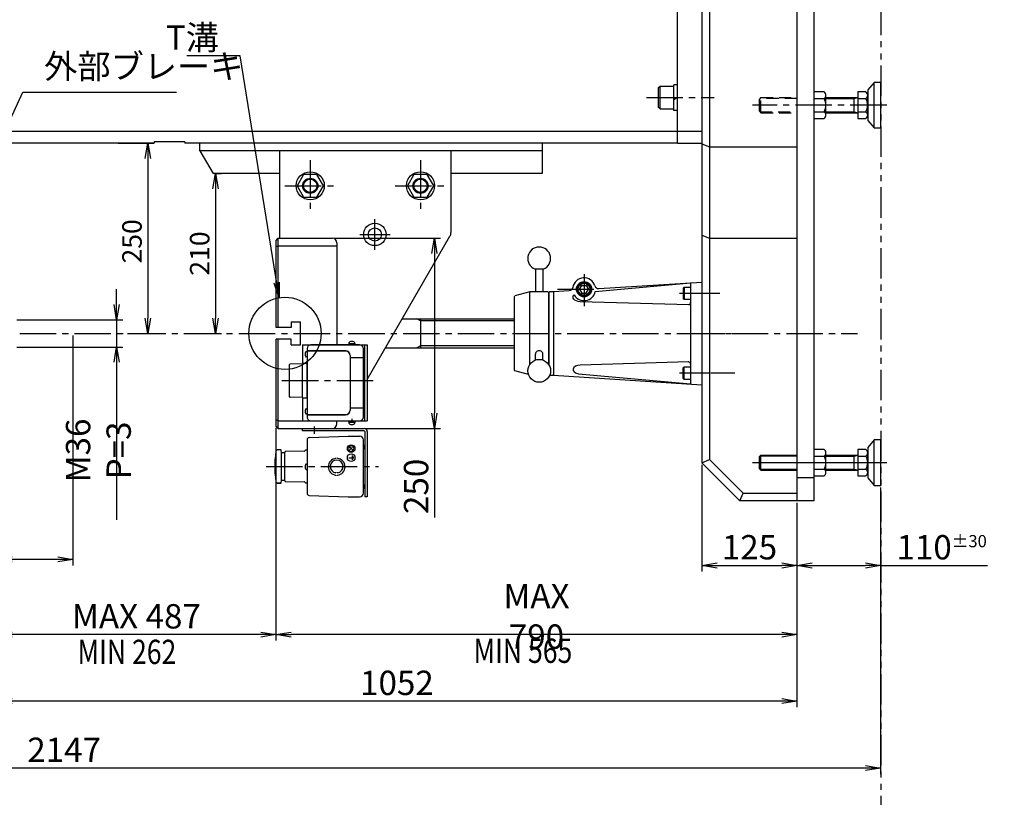
# Model space of a CAD drawing. Extents: x 388 to 4383, y 122 to 3195.
# Drawn here: x 3088 to 4383, y 1281 to 2303 of the extents above; entities that cross this region are included whole.
import ezdxf

# ---------------------------------------------------------------- set-up
doc = ezdxf.new("R2010")
doc.units = 0
doc.header["$LTSCALE"] = 64
doc.header["$PDSIZE"] = 16
for name, pattern in [('CENTER2', [1.125, 0.75, -0.125, 0.125, -0.125]), ('DASHED2', [0.375, 0.25, -0.125]), ('PHANTOM2', [1.25, 0.625, -0.125, 0.125, -0.125, 0.125, -0.125])]:
    doc.linetypes.add(name, pattern=pattern)
doc.layers.get('0').update_dxf_attribs({"linetype": 'CONTINUOUS'})
doc.layers.get('DEFPOINTS').update_dxf_attribs({"linetype": 'CONTINUOUS'})
for name, color, linetype in [('1', 4, 'CONTINUOUS'), ('CENTER', 1, 'CENTER2'), ('HASEN', 3, 'DASHED2'), ('SASEN2', 3, 'PHANTOM2'), ('SCALE', 60, 'CONTINUOUS'), ('Shihan0.2', 112, 'CONTINUOUS'), ('Shihan0.3', 113, 'CONTINUOUS'), ('U151', 151, 'CONTINUOUS'), ('U191', 191, 'CONTINUOUS')]:
    doc.layers.add(name, color=color, linetype=linetype)
doc.layers.add('Z_NOP', color=201, linetype='CONTINUOUS', plot=False)
doc.styles.add('DIMENSION', font='romans.shx', dxfattribs={"width": 0.8, "bigfont": 'extfont.shx'})
doc.styles.add('SCALE', font='romans.shx', dxfattribs={"width": 0.8, "bigfont": 'extfont.shx'})
doc.styles.get("Standard").update_dxf_attribs({"font": 'romans.shx', "bigfont": 'extfont.shx'})
doc.dimstyles.new('SCALE', dxfattribs={"dimscale": 8, "dimtxt": 3.2, "dimasz": 2.5, "dimexe": 1, "dimexo": 0.33, "dimgap": 1, "dimtad": 1, "dimdsep": 46, "dimtxsty": 'SCALE', "dimblk1": 'OPEN', "dimblk2": 'OPEN', "dimsah": 1, "dimcen": 0.1, "dimclrd": 256, "dimclre": 256, "dimclrt": 256, "dimazin": 2, "dimtfac": 0.4, "dimtmove": 0, "dimatfit": 3, "dimldrblk": 'OPEN', "dimfxl": 1, "dimtvp": 1, "dimtolj": 2, "dimarcsym": 0})
doc.dimstyles.new('SCALE-4', dxfattribs={"dimscale": 8, "dimtxt": 4, "dimasz": 2.5, "dimexe": 1, "dimexo": 0.33, "dimgap": 1, "dimtad": 1, "dimdec": 3, "dimdsep": 46, "dimtxsty": 'SCALE', "dimblk1": 'OPEN', "dimblk2": 'OPEN', "dimsah": 1, "dimcen": 0.1, "dimclrd": 256, "dimclre": 256, "dimclrt": 256, "dimazin": 2, "dimtfac": 0.4, "dimtdec": 3, "dimtmove": 0, "dimatfit": 3, "dimldrblk": 'OPEN', "dimfxl": 1, "dimtvp": 1, "dimtolj": 2, "dimarcsym": 0})

# ---------------------------------------------------------------- blocks, each defined once
blk = doc.blocks.new('CB12')
blk.add_point((0, 0))
at = {"layer": '1'}
for p, q in [((0, 5.8), (-5, 2.9)), ((-5, 2.9), (-5, -2.9)), ((0, 5.8), (5, 2.9)), ((5, 2.9), (5, -2.9)), ((-5, -2.9), (0, -5.8)), ((5, -2.9), (0, -5.8))]:
    blk.add_line(p, q, dxfattribs=at)
for radius in [9, 7.8]:
    blk.add_circle((0, 0), radius, dxfattribs=at)
blk = doc.blocks.new('_OPEN')
at = {"color": 0, "linetype": 'ByBlock'}
for p, q in [((-1, 0.167), (0, 0)), ((0, 0), (-1, -0.167)), ((0, 0), (-1, 0))]:
    blk.add_line(p, q, dxfattribs=at)
blk = doc.blocks.new('*D22')
at = {"layer": 'DEFPOINTS', "color": 0, "transparency": 16777216}
for p in [(3342.8, 2100.6), (3327.4, 1890.6), (3345.9, 1890.6)]:
    blk.add_point(p, dxfattribs=at)
at = {"layer": 'SCALE', "lineweight": -2, "transparency": 16777216}
for p, q in [((3345.4, 2100.6), (3353.9, 2100.6)), ((3345.9, 2080.6), (3345.9, 1910.6)), ((3330.1, 1890.6), (3353.9, 1890.6))]:
    blk.add_line(p, q, dxfattribs=at)
at = {"layer": 'SCALE', "lineweight": -2, "transparency": 16777216, "xscale": 20, "yscale": 20, "zscale": 20}
for p, rotation in [((3345.9, 2100.6), 90), ((3345.9, 1890.6), 270)]:
    blk.add_blockref('_OPEN', p, dxfattribs=dict(at, rotation=rotation))
at = {"layer": 'SCALE', "transparency": 16777216, "insert": (3325.1, 1995.6), "char_height": 25.6, "attachment_point": 5, "rotation": 90, "style": 'SCALE'}
blk.add_mtext('\\A2;210', dxfattribs=at)
blk = doc.blocks.new('*D23')
at = {"layer": 'DEFPOINTS', "color": 0, "transparency": 16777216}
for p in [(3215.4, 2140.6), (3227.4, 1890.6), (3256.9, 1890.6)]:
    blk.add_point(p, dxfattribs=at)
at = {"layer": 'SCALE', "lineweight": -2, "transparency": 16777216}
for p, q in [((3218.1, 2140.6), (3264.9, 2140.6)), ((3256.9, 2120.6), (3256.9, 1910.6)), ((3230.1, 1890.6), (3264.9, 1890.6))]:
    blk.add_line(p, q, dxfattribs=at)
at = {"layer": 'SCALE', "lineweight": -2, "transparency": 16777216, "xscale": 20, "yscale": 20, "zscale": 20}
for p, rotation in [((3256.9, 2140.6), 90), ((3256.9, 1890.6), 270)]:
    blk.add_blockref('_OPEN', p, dxfattribs=dict(at, rotation=rotation))
at = {"layer": 'SCALE', "transparency": 16777216, "insert": (3236.1, 2011.6), "char_height": 25.6, "attachment_point": 5, "rotation": 90, "style": 'SCALE'}
blk.add_mtext('\\A2;250', dxfattribs=at)
blk = doc.blocks.new('*D24')
at = {"layer": 'DEFPOINTS', "color": 0, "transparency": 16777216}
for p in [(2073.4, 1994.5), (4220.4, 1690.6), (2073.4, 1319.2)]:
    blk.add_point(p, dxfattribs=at)
at = {"layer": 'SCALE', "lineweight": -2, "transparency": 16777216}
for p, q in [((2073.4, 1991.9), (2073.4, 1311.2)), ((4220.4, 1688), (4220.4, 1311.2)), ((4200.4, 1319.2), (2093.4, 1319.2))]:
    blk.add_line(p, q, dxfattribs=at)
at = {"layer": 'SCALE', "lineweight": -2, "transparency": 16777216, "xscale": 20, "yscale": 20, "zscale": 20, "rotation": 180}
blk.add_blockref('_OPEN', (2073.4, 1319.2), dxfattribs=at)
at = {"layer": 'SCALE', "lineweight": -2, "transparency": 16777216, "xscale": 20, "yscale": 20, "zscale": 20}
blk.add_blockref('_OPEN', (4220.4, 1319.2), dxfattribs=at)
at = {"layer": 'SCALE', "transparency": 16777216, "insert": (3146.9, 1343.2), "char_height": 32, "attachment_point": 5, "style": 'SCALE'}
blk.add_mtext('\\A2;2147', dxfattribs=at)
blk = doc.blocks.new('*D25')
at = {"layer": 'DEFPOINTS', "color": 0, "transparency": 16777216}
for p in [(3985.4, 1720.6), (4110.4, 1670.6), (4110.4, 1585.5)]:
    blk.add_point(p, dxfattribs=at)
at = {"layer": 'SCALE', "lineweight": -2, "transparency": 16777216}
for p, q in [((3985.4, 1718), (3985.4, 1577.5)), ((4110.4, 1668), (4110.4, 1577.5)), ((4005.4, 1585.5), (4090.4, 1585.5))]:
    blk.add_line(p, q, dxfattribs=at)
at = {"layer": 'SCALE', "lineweight": -2, "transparency": 16777216, "xscale": 20, "yscale": 20, "zscale": 20, "rotation": 180}
blk.add_blockref('_OPEN', (3985.4, 1585.5), dxfattribs=at)
at = {"layer": 'SCALE', "lineweight": -2, "transparency": 16777216, "xscale": 20, "yscale": 20, "zscale": 20}
blk.add_blockref('_OPEN', (4110.4, 1585.5), dxfattribs=at)
at = {"layer": 'SCALE', "transparency": 16777216, "insert": (4047.9, 1609.5), "char_height": 32, "attachment_point": 5, "style": 'SCALE'}
blk.add_mtext('\\A2;125', dxfattribs=at)
blk = doc.blocks.new('*D27')
at = {"layer": 'DEFPOINTS', "color": 0, "transparency": 16777216}
for p in [(3499.4, 2015.6), (3541.2, 1765.6), (3633.6, 1765.6)]:
    blk.add_point(p, dxfattribs=at)
at = {"layer": 'SCALE', "lineweight": -2, "transparency": 16777216}
for p, q in [((3502.1, 2015.6), (3641.6, 2015.6)), ((3633.6, 1995.6), (3633.6, 1785.6)), ((3543.9, 1765.6), (3641.6, 1765.6)), ((3633.6, 1765.6), (3633.6, 1648.6))]:
    blk.add_line(p, q, dxfattribs=at)
at = {"layer": 'SCALE', "lineweight": -2, "transparency": 16777216, "xscale": 20, "yscale": 20, "zscale": 20}
for p, rotation in [((3633.6, 2015.6), 90), ((3633.6, 1765.6), 270)]:
    blk.add_blockref('_OPEN', p, dxfattribs=dict(at, rotation=rotation))
at = {"layer": 'SCALE', "transparency": 16777216, "insert": (3609.6, 1689.5), "char_height": 32, "attachment_point": 5, "rotation": 90, "style": 'SCALE'}
blk.add_mtext('\\A2;250', dxfattribs=at)
blk = doc.blocks.new('*D28')
at = {"layer": 'DEFPOINTS', "color": 0, "transparency": 16777216}
for p in [(3158.4, 1890.6), (3058.4, 1851.6), (3058.4, 1593.5)]:
    blk.add_point(p, dxfattribs=at)
at = {"layer": 'SCALE', "lineweight": -2, "transparency": 16777216}
for p, q in [((3158.4, 1888), (3158.4, 1585.5)), ((3058.4, 1849), (3058.4, 1585.5)), ((3058.4, 1593.5), (2708.9, 1593.5)), ((3138.4, 1593.5), (3078.4, 1593.5))]:
    blk.add_line(p, q, dxfattribs=at)
at = {"layer": 'SCALE', "lineweight": -2, "transparency": 16777216, "xscale": 20, "yscale": 20, "zscale": 20, "rotation": 180}
blk.add_blockref('_OPEN', (3058.4, 1593.5), dxfattribs=at)
at = {"layer": 'SCALE', "lineweight": -2, "transparency": 16777216, "xscale": 20, "yscale": 20, "zscale": 20}
blk.add_blockref('_OPEN', (3158.4, 1593.5), dxfattribs=at)
at = {"layer": 'SCALE', "transparency": 16777216, "insert": (2864.5, 1617.5), "char_height": 32, "attachment_point": 5, "style": 'SCALE'}
blk.add_mtext('\\A2;ストロークMAX100', dxfattribs=at)
blk = doc.blocks.new('*D29')
at = {"layer": 'DEFPOINTS', "color": 0, "transparency": 16777216}
for p in [(4220.4, 1690.6), (4110.4, 1670.6), (4220.4, 1585.5)]:
    blk.add_point(p, dxfattribs=at)
at = {"layer": 'SCALE', "lineweight": -2, "transparency": 16777216}
for p, q in [((4220.4, 1688), (4220.4, 1577.5)), ((4110.4, 1668), (4110.4, 1577.5)), ((4130.4, 1585.5), (4200.4, 1585.5)), ((4220.4, 1585.5), (4360.7, 1585.5))]:
    blk.add_line(p, q, dxfattribs=at)
at = {"layer": 'SCALE', "lineweight": -2, "transparency": 16777216, "xscale": 20, "yscale": 20, "zscale": 20, "rotation": 180}
blk.add_blockref('_OPEN', (4110.4, 1585.5), dxfattribs=at)
at = {"layer": 'SCALE', "lineweight": -2, "transparency": 16777216, "xscale": 20, "yscale": 20, "zscale": 20}
blk.add_blockref('_OPEN', (4220.4, 1585.5), dxfattribs=at)
at = {"layer": 'SCALE', "transparency": 16777216, "insert": (4300.6, 1609.5), "char_height": 32, "attachment_point": 5, "style": 'DIMENSION'}
blk.add_mtext('\\A2;110{\\H16.000000;±30}', dxfattribs=at)
blk = doc.blocks.new('*D30')
at = {"layer": 'DEFPOINTS', "color": 0, "transparency": 16777216}
for p in [(3425.4, 1769), (4110.4, 1670.6), (3425.4, 1494.7)]:
    blk.add_point(p, dxfattribs=at)
at = {"layer": 'SCALE', "lineweight": -2, "transparency": 16777216}
for p, q in [((3425.4, 1766.4), (3425.4, 1486.7)), ((4110.4, 1668), (4110.4, 1486.7)), ((4090.4, 1494.7), (3445.4, 1494.7))]:
    blk.add_line(p, q, dxfattribs=at)
at = {"layer": 'SCALE', "lineweight": -2, "transparency": 16777216, "xscale": 20, "yscale": 20, "zscale": 20, "rotation": 180}
blk.add_blockref('_OPEN', (3425.4, 1494.7), dxfattribs=at)
at = {"layer": 'SCALE', "lineweight": -2, "transparency": 16777216, "xscale": 20, "yscale": 20, "zscale": 20}
blk.add_blockref('_OPEN', (4110.4, 1494.7), dxfattribs=at)
at = {"layer": 'SCALE', "transparency": 16777216, "insert": (3767.9, 1518.7), "char_height": 32, "attachment_point": 5, "style": 'SCALE'}
blk.add_mtext('\\A2;MAX 790', dxfattribs=at)
blk = doc.blocks.new('*D31')
at = {"layer": 'DEFPOINTS', "color": 0, "transparency": 16777216}
for p in [(3058.4, 1851.6), (3425.4, 1768.6), (3058.4, 1494.7)]:
    blk.add_point(p, dxfattribs=at)
at = {"layer": 'SCALE', "lineweight": -2, "transparency": 16777216}
for p, q in [((3058.4, 1849), (3058.4, 1486.7)), ((3425.4, 1766), (3425.4, 1486.7)), ((3405.4, 1494.7), (3078.4, 1494.7))]:
    blk.add_line(p, q, dxfattribs=at)
at = {"layer": 'SCALE', "lineweight": -2, "transparency": 16777216, "xscale": 20, "yscale": 20, "zscale": 20, "rotation": 180}
blk.add_blockref('_OPEN', (3058.4, 1494.7), dxfattribs=at)
at = {"layer": 'SCALE', "lineweight": -2, "transparency": 16777216, "xscale": 20, "yscale": 20, "zscale": 20}
blk.add_blockref('_OPEN', (3425.4, 1494.7), dxfattribs=at)
at = {"layer": 'SCALE', "transparency": 16777216, "insert": (3241.9, 1518.7), "char_height": 32, "width": 235.497, "attachment_point": 5, "style": 'SCALE'}
blk.add_mtext('\\A2;MAX 487', dxfattribs=at)
blk = doc.blocks.new('*D36')
at = {"layer": 'DEFPOINTS', "color": 0, "transparency": 16777216}
for p in [(3058.4, 1851.6), (4110.4, 1670.6), (3058.4, 1407.2)]:
    blk.add_point(p, dxfattribs=at)
at = {"layer": 'SCALE', "lineweight": -2, "transparency": 16777216}
for p, q in [((3058.4, 1849), (3058.4, 1399.2)), ((4110.4, 1668), (4110.4, 1399.2)), ((4090.4, 1407.2), (3078.4, 1407.2))]:
    blk.add_line(p, q, dxfattribs=at)
at = {"layer": 'SCALE', "lineweight": -2, "transparency": 16777216, "xscale": 20, "yscale": 20, "zscale": 20, "rotation": 180}
blk.add_blockref('_OPEN', (3058.4, 1407.2), dxfattribs=at)
at = {"layer": 'SCALE', "lineweight": -2, "transparency": 16777216, "xscale": 20, "yscale": 20, "zscale": 20}
blk.add_blockref('_OPEN', (4110.4, 1407.2), dxfattribs=at)
at = {"layer": 'SCALE', "transparency": 16777216, "insert": (3584.4, 1431.2), "char_height": 32, "attachment_point": 5, "style": 'SCALE'}
blk.add_mtext('\\A2;1052', dxfattribs=at)
blk = doc.blocks.new('*D44')
at = {"layer": 'DEFPOINTS', "color": 0, "transparency": 16777216}
for p in [(3081.9, 1908.6), (3081.9, 1872.6), (3215.9, 1872.6)]:
    blk.add_point(p, dxfattribs=at)
at = {"layer": 'SCALE', "lineweight": -2, "transparency": 16777216}
for p, q in [((3215.9, 1928.6), (3215.9, 1948.6)), ((3084.6, 1908.6), (3223.9, 1908.6)), ((3215.9, 1908.6), (3215.9, 1872.6)), ((3084.6, 1872.6), (3223.9, 1872.6)), ((3215.9, 1852.6), (3215.9, 1645.5))]:
    blk.add_line(p, q, dxfattribs=at)
at = {"layer": 'SCALE', "lineweight": -2, "transparency": 16777216, "xscale": 20, "yscale": 20, "zscale": 20}
for p, rotation in [((3215.9, 1908.6), 270), ((3215.9, 1872.6), 90)]:
    blk.add_blockref('_OPEN', p, dxfattribs=dict(at, rotation=rotation))
at = {"layer": 'SCALE', "transparency": 16777216, "insert": (3191.9, 1736.7), "char_height": 32, "attachment_point": 5, "rotation": 90, "style": 'SCALE'}
blk.add_mtext('\\A2;M36 P=3', dxfattribs=at)

msp = doc.modelspace()

# ---------------------------------------------------------------- linework, layer by layer
at = {"layer": '1'}
for p, q in [((3985.4449, 2850.6434), (3985.4449, 1720.6434)), ((3995.4449, 2710.6434), (3995.4449, 1724.7855)), ((4110.4449, 1670.6434), (4110.4449, 2710.6434)), ((3953.4449, 2156.6434), (3953.4449, 2490.6434)), ((3985.4449, 2490.6434), (3985.4449, 2140.6434)), ((3928.3449, 2213.6434), (3930.3449, 2215.6434)), ((3928.3449, 2187.6434), (3928.3449, 2213.6434)), ((3930.3449, 2185.6434), (3930.3449, 2215.6434)), ((3930.3449, 2215.6434), (3948.3449, 2215.6434)), ((3948.3449, 2183.7434), (3948.3449, 2217.5434)), ((3953.4449, 2217.5434), (3948.3449, 2217.5434)), ((3953.4449, 2200.6434), (3948.3449, 2197.6989)), ((3930.3449, 2185.6434), (3928.3449, 2187.6434)), ((3930.3449, 2185.6434), (3948.3449, 2185.6434)), ((3953.4449, 2183.7434), (3948.3449, 2183.7434)), ((3012.4449, 2156.6434), (3985.4449, 2156.6434)), ((3953.4449, 2140.6434), (3953.4449, 2156.6434)), ((3265.4449, 2140.6434), (3012.4449, 2140.6434)), ((3265.4449, 2142.6434), (3265.4449, 2140.6434)), ((3305.4449, 2142.6434), (3265.4449, 2142.6434)), ((3305.4449, 2142.6434), (3305.4449, 2140.6434)), ((3953.4449, 2140.6434), (3305.4449, 2140.6434)), ((3325.4449, 2130.6434), (3325.4449, 2140.6434)), ((3775.4449, 2140.6434), (3775.4449, 2100.6434)), ((3953.4449, 2140.6434), (3985.4449, 2140.6434)), ((3985.4449, 2139.7855), (3995.4449, 2135.6434)), ((3775.4449, 2130.6434), (3325.4449, 2130.6434)), ((3325.4449, 2130.6434), (3342.7654, 2100.6434)), ((3995.4449, 2135.6434), (4110.4449, 2135.6434)), ((3430.4449, 2100.6434), (3342.7654, 2100.6434)), ((3775.4449, 2100.6434), (3655.4449, 2100.6434)), ((3985.4449, 2019.7855), (3995.4449, 2015.6434)), ((3995.4449, 2015.6434), (4110.4449, 2015.6434)), ((3776.8301, 1975.1434), (3766.0598, 1975.1434)), ((3776.4449, 1975.1434), (3766.4449, 1975.1434)), ((3766.4449, 1975.1434), (3766.4449, 1945.1434)), ((3776.4449, 1975.1434), (3776.4449, 1945.1434)), ((3845.1613, 1945.74), (3970.4449, 1956.8613)), ((3849.9049, 1949.4549), (3985.4449, 1958.1434)), ((3970.4449, 1956.8613), (3970.4449, 1824.4254)), ((3985.4449, 1958.1434), (3985.4449, 1823.1434)), ((3758.9449, 1945.1434), (3739.4279, 1939.9138)), ((3758.9449, 1849.6849), (3758.9449, 1945.1434)), ((3782.9449, 1945.1434), (3758.9449, 1945.1434)), ((3783.9449, 1944.1434), (3782.9449, 1945.1434)), ((3783.9449, 1849.6849), (3783.9449, 1944.1434)), ((3785.4449, 1945.6434), (3784.4449, 1944.6434)), ((3784.4449, 1848.8767), (3784.4449, 1944.6434)), ((3785.4449, 1945.6434), (3789.4449, 1945.6434)), ((3789.4449, 1945.6434), (3790.4449, 1944.6434)), ((3790.4449, 1945.6434), (3811.0406, 1946.9636)), ((3790.4449, 1945.6434), (3790.4449, 1835.6434)), ((3961.9449, 1951.1434), (3960.9449, 1950.1434)), ((3960.9449, 1950.1434), (3960.9449, 1936.1434)), ((3970.4449, 1951.1434), (3961.9449, 1951.1434)), ((3961.9449, 1951.1434), (3961.9449, 1935.1434)), ((3738.9449, 1939.2844), (3739.4279, 1939.9138)), ((3738.9449, 1842.0023), (3738.9449, 1939.2844)), ((3968.0769, 1928.2107), (3825.4389, 1932.2659)), ((3961.9449, 1935.1434), (3960.9449, 1936.1434)), ((3970.4449, 1935.1434), (3961.9449, 1935.1434)), ((3784.4449, 1919.6434), (3783.9449, 1919.6434)), ((3766.4449, 1855.5355), (3766.4449, 1863.3934)), ((3776.4449, 1855.5355), (3776.4449, 1863.3934)), ((3784.4449, 1861.6434), (3783.9449, 1861.6434)), ((3968.0769, 1853.076), (3825.4389, 1849.0209)), ((3739.4279, 1841.3729), (3738.9449, 1842.0023)), ((3757.2305, 1836.6027), (3739.4279, 1841.3729)), ((3961.9449, 1846.1434), (3960.9449, 1845.1434)), ((3960.9449, 1831.1434), (3960.9449, 1845.1434)), ((3961.9449, 1830.1434), (3961.9449, 1846.1434)), ((3970.4449, 1846.1434), (3961.9449, 1846.1434)), ((3785.4449, 1835.6434), (3789.4449, 1835.6434)), ((3789.4449, 1835.6434), (3790.4449, 1836.6434)), ((3790.4449, 1835.6434), (3985.4449, 1823.1434)), ((3823.2258, 1837.4939), (3970.4449, 1824.4254)), ((3961.9449, 1830.1434), (3960.9449, 1831.1434)), ((3970.4449, 1830.1434), (3961.9449, 1830.1434)), ((3985.4449, 1720.6434), (3995.4449, 1724.7855)), ((3995.4449, 1724.7855), (4039.5871, 1680.6434)), ((4035.4449, 1670.6434), (3985.4449, 1720.6434)), ((4035.4449, 1670.6434), (4039.5871, 1680.6434)), ((4110.4449, 1670.6434), (4035.4449, 1670.6434)), ((4039.5871, 1680.6434), (4110.4449, 1680.6434))]:
    msp.add_line(p, q, dxfattribs=at)
for centre, radius in [((3830.4449, 1948.6434), 10), ((3771.4449, 1841.3934), 15)]:
    msp.add_circle(centre, radius, dxfattribs=at)
for centre, radius, start, end in [((3771.4449, 1989.1434), 15, 291.0394698, 248.9605302), ((3830.4449, 1948.6434), 15, 16.8618383, 170.4737378), ((3810.7207, 1951.9533), 5, 273.6677881, 350.4737378), ((3830.4449, 1948.6434), 15, 209.714517, 348.8393857), ((3849.5851, 1954.4447), 5, 196.8618383, 273.6677881), ((3967.4449, 1931.1434), 3, 282.1610812, 0), ((3967.4449, 1850.1434), 3, 0, 90)]:
    msp.add_arc(centre, radius, start, end, dxfattribs=at)
at = {"layer": '1', "extrusion": (0, 0, -1)}
msp.add_ellipse((3826.5168, 1938.1601), major_axis=(10.6114, 0), ratio=0.558345538, start_param=1.672544452, end_param=3.68197565, dxfattribs=at)
at = {"layer": '1'}
for centre, major_axis, ratio, start_param, end_param in [((3771.4449, 1863.3934), (5, 0), 0.889009649, 0, 3.141592654), ((3826.5168, 1843.1267), (10.6114, 0), 0.558345538, 1.672544452, 4.397055405)]:
    msp.add_ellipse(centre, major_axis=major_axis, ratio=ratio, start_param=start_param, end_param=end_param, dxfattribs=at)
at = {"layer": 'CENTER'}
for p, q in [((3912.3449, 2200.6434), (4001.4449, 2200.6434)), ((4228.3025, 2190.6434), (4052.0025, 2190.6434)), ((3470.4449, 2118.1434), (3470.4449, 2051.1434)), ((3615.4449, 2118.1434), (3615.4449, 2051.1434)), ((3436.9449, 2084.6434), (3503.9449, 2084.6434)), ((3581.9449, 2084.6434), (3648.9449, 2084.6434)), ((3555.4449, 2000.6434), (3555.4449, 2040.6434)), ((3535.4449, 2020.6434), (3575.4449, 2020.6434)), ((3830.4449, 1968.6237), (3830.4449, 1926.2434)), ((3795.3449, 1948.6434), (3851.3449, 1948.6434)), ((3996.0765, 1943.1434), (3955.9449, 1943.1434)), ((4009.1585, 1943.1434), (3976.8096, 1943.1434)), ((3088.4449, 1890.6434), (4189.9948, 1890.6434)), ((3961.2114, 1890.6434), (4023.3031, 1890.6434)), ((3433.2749, 1828.6434), (3560.2749, 1828.6434)), ((3996.0765, 1838.1434), (3955.9449, 1838.1434)), ((4028.6757, 1838.1434), (3997.146, 1838.1434)), ((3475.4449, 1768.3551), (3475.4449, 1758.7415)), ((3412.2826, 1715.6434), (3560.2749, 1715.6434)), ((4228.3025, 1720.6434), (4052.0025, 1720.6434))]:
    msp.add_line(p, q, dxfattribs=at)
at = {"layer": 'HASEN'}
for p, q in [((4062.9449, 2200.6434), (4060.4449, 2198.1434)), ((4060.4449, 2198.1434), (4060.4449, 2183.1434)), ((4110.4449, 2199.2934), (4061.5949, 2199.2934)), ((4062.9449, 2200.6434), (4110.4449, 2200.6434)), ((4062.9449, 2180.6434), (4062.9449, 2200.6434)), ((4060.4449, 2183.1434), (4062.9449, 2180.6434)), ((4061.5949, 2181.9934), (4110.4449, 2181.9934)), ((4062.9449, 2180.6434), (4110.4449, 2180.6434))]:
    msp.add_line(p, q, dxfattribs=at)
at = {"layer": 'SASEN2'}
msp.add_line((4220.4449, 2882.6864), (4220.4449, 511.758), dxfattribs=at)
at = {"layer": 'SCALE'}
msp.add_circle((3437.2278, 1890.6434), 47.4869, dxfattribs=at)
at = {"layer": 'Shihan0.2'}
for p, q in [((3615.4449, 1907.1434), (3610.4449, 1909.6434)), ((3738.9449, 1907.1434), (3615.4449, 1907.1434)), ((3615.4449, 1874.1434), (3610.4449, 1871.6434)), ((3738.9449, 1874.1434), (3615.4449, 1874.1434))]:
    msp.add_line(p, q, dxfattribs=at)
for centre, radius in [((3470.4449, 2084.6434), 8.75), ((3615.4449, 2084.6434), 8.75), ((3555.4449, 2020.6434), 14.7), ((3555.4449, 2020.6434), 8.65)]:
    msp.add_circle(centre, radius, dxfattribs=at)
at = {"layer": 'Shihan0.3'}
for p, q in [((4211.8359, 2220.6434), (4203.4449, 2210.6434)), ((4211.8359, 2160.6434), (4211.8359, 2220.6434)), ((4220.4449, 2220.6434), (4211.8359, 2220.6434)), ((4220.4449, 2160.6434), (4220.4449, 2220.6434)), ((4145.9449, 2207.9639), (4132.4449, 2207.9639)), ((4148.4449, 2177.653), (4148.4449, 2203.6337)), ((4190.4488, 2207.9639), (4190.4488, 2173.3228)), ((4200.9388, 2207.9639), (4190.4488, 2207.9639)), ((4203.4388, 2175.7548), (4203.4388, 2205.6273)), ((4203.4388, 2177.653), (4203.4388, 2203.6337)), ((4203.4388, 2177.653), (4203.4388, 2203.6337)), ((4203.4449, 2210.6434), (4203.4449, 2170.6434)), ((4132.4449, 2199.3036), (4145.9449, 2199.3036)), ((4148.4449, 2200.6434), (4190.4488, 2200.6434)), ((4148.4449, 2199.2934), (4185.4549, 2199.2934)), ((4185.4549, 2180.6434), (4185.4549, 2200.6434)), ((4185.4549, 2199.2934), (4190.4488, 2200.6434)), ((4190.4488, 2199.3036), (4200.9388, 2199.3036)), ((4132.4449, 2181.9831), (4145.9449, 2181.9831)), ((4148.4449, 2181.9934), (4185.4549, 2181.9934)), ((4148.4449, 2180.6434), (4190.4488, 2180.6434)), ((4185.4549, 2181.9934), (4190.4488, 2180.6434)), ((4190.4488, 2181.9831), (4200.9388, 2181.9831)), ((4132.4449, 2173.3228), (4145.9449, 2173.3228)), ((4190.4488, 2173.3228), (4200.9388, 2173.3228)), ((4203.4449, 2170.6434), (4211.8359, 2160.6434)), ((4211.8359, 2160.6434), (4220.4449, 2160.6434)), ((3521.4449, 1877.4433), (3529.0449, 1877.4433)), ((3521.4449, 1876.4433), (3521.4449, 1877.4433)), ((3521.7449, 1877.4433), (3521.7449, 1878.4224)), ((3528.7449, 1878.4223), (3528.7449, 1877.4433)), ((3529.0449, 1877.4433), (3529.0449, 1876.4433)), ((3460.4449, 1875.6434), (3460.4449, 1851.3433)), ((3460.4449, 1875.6434), (3545.4449, 1875.6434)), ((3465.2658, 1866.6432), (3466.2448, 1866.6432)), ((3466.2449, 1870.6434), (3466.2449, 1784.1434)), ((3516.8449, 1867.6434), (3466.2449, 1867.6434)), ((3517.3449, 1867.1434), (3466.2449, 1867.1434)), ((3467.8449, 1867.1434), (3467.8449, 1867.6434)), ((3535.2449, 1875.6434), (3471.2449, 1875.6434)), ((3521.2449, 1876.4433), (3529.2449, 1876.4433)), ((3521.2449, 1875.6434), (3521.2449, 1876.4433)), ((3529.2449, 1876.4433), (3529.2449, 1875.6434)), ((3540.2449, 1780.6434), (3540.2449, 1870.6434)), ((3542.2449, 1775.6434), (3542.2449, 1875.6434)), ((3545.4449, 1875.6434), (3545.4449, 1775.6434)), ((3460.2449, 1851.1434), (3460.7449, 1851.6434)), ((3460.7449, 1851.6433), (3465.4449, 1851.6433)), ((3466.2448, 1859.6432), (3465.2658, 1859.6432)), ((3465.4449, 1851.6433), (3466.2449, 1850.8434)), ((3522.8449, 1861.6434), (3522.8449, 1789.6434)), ((3540.2449, 1858.6434), (3522.8449, 1858.6434)), ((3443.2449, 1807.4191), (3443.2449, 1849.8676)), ((3443.9203, 1850.5672), (3460.2449, 1851.1433)), ((3460.2449, 1806.1433), (3460.2449, 1851.1433)), ((3466.2449, 1806.4433), (3466.2449, 1850.8434)), ((3460.2449, 1806.1434), (3443.9202, 1806.7195)), ((3460.7449, 1805.6434), (3460.2449, 1806.1434)), ((3460.4449, 1805.9434), (3460.4449, 1775.6434)), ((3465.4449, 1805.6433), (3460.7449, 1805.6433)), ((3466.2449, 1806.4434), (3465.4449, 1805.6434)), ((3465.2658, 1791.6432), (3466.2448, 1791.6432)), ((3522.8449, 1792.6434), (3540.2449, 1792.6434)), ((3460.4449, 1775.6434), (3545.4449, 1775.6434)), ((3466.2448, 1784.6432), (3465.2658, 1784.6432)), ((3466.2449, 1784.1434), (3517.3449, 1784.1434)), ((3466.2449, 1783.6434), (3516.8449, 1783.6434)), ((3466.2449, 1783.6434), (3466.2449, 1780.6434)), ((3467.8449, 1783.6434), (3467.8449, 1784.1434)), ((3471.2449, 1775.6434), (3535.2449, 1775.6434)), ((3520.7449, 1775.6434), (3520.7449, 1775.1434)), ((3520.7449, 1775.1434), (3529.7449, 1775.1434)), ((3521.2444, 1774.3432), (3521.2444, 1775.1432)), ((3529.2444, 1774.3432), (3521.2444, 1774.3432)), ((3521.4444, 1773.3432), (3521.4444, 1774.3432)), ((3525.2449, 1778.1434), (3525.2449, 1773.1434)), ((3529.0444, 1774.3432), (3529.0444, 1773.3432)), ((3529.2444, 1775.1432), (3529.2444, 1774.3432)), ((3529.7449, 1775.1434), (3529.7449, 1775.6434)), ((3460.4449, 1765.6434), (3541.2449, 1765.6434)), ((3460.4449, 1762.4434), (3460.4449, 1765.6434)), ((3541.2449, 1762.4434), (3460.4449, 1762.4434)), ((3529.0444, 1773.3432), (3521.4444, 1773.3432)), ((3521.7444, 1772.3642), (3521.7444, 1773.3432)), ((3528.7444, 1773.3432), (3528.7444, 1772.3642)), ((3542.2449, 1761.4434), (3542.2449, 1675.6434)), ((3545.4449, 1761.4434), (3545.4449, 1675.6434)), ((3466.2449, 1750.8434), (3466.2449, 1680.4434)), ((3469.0449, 1753.6434), (3520.2449, 1755.6434)), ((3520.2449, 1755.6434), (3535.2449, 1755.6434)), ((3540.2449, 1691.6897), (3540.2449, 1750.6434)), ((4211.8359, 1750.6434), (4203.4449, 1740.6434)), ((4211.8359, 1690.6434), (4211.8359, 1750.6434)), ((4220.4449, 1750.6434), (4211.8359, 1750.6434)), ((4220.4449, 1690.6434), (4220.4449, 1750.6434)), ((3431.1449, 1737.6169), (3427.8743, 1737.6169)), ((3431.5533, 1737.6434), (3431.1449, 1737.6434)), ((3432.4449, 1733.4434), (3432.0505, 1737.1956)), ((3463.0423, 1735.9402), (3438.2295, 1735.5585)), ((3464.2985, 1736.9969), (3463.3882, 1736.0866)), ((3465.9449, 1737.1434), (3464.652, 1737.1434)), ((3466.2449, 1736.8434), (3465.9449, 1737.1434)), ((3466.2449, 1736.8434), (3466.2449, 1694.4434)), ((3526.7198, 1736.7654), (3521.7701, 1741.7151)), ((3522.8307, 1737.826), (3525.6591, 1740.6545)), ((4145.9449, 1737.9639), (4132.4449, 1737.9639)), ((4190.4488, 1737.9639), (4190.4488, 1703.3228)), ((4200.9388, 1737.9639), (4190.4488, 1737.9639)), ((4203.4388, 1705.7548), (4203.4388, 1735.6273)), ((4203.4449, 1740.6434), (4203.4449, 1700.6434)), ((3423.9132, 1721.9822), (3423.9132, 1709.3045)), ((3432.4449, 1697.8434), (3432.4449, 1733.4434)), ((3437.2449, 1733.4204), (3432.4449, 1733.4434)), ((3437.2449, 1696.7281), (3437.2449, 1734.5586)), ((3504.2217, 1726.2379), (3504.2217, 1727.2379)), ((3506.2217, 1726.2379), (3506.2217, 1727.2379)), ((3521.2449, 1727.2402), (3524.2449, 1727.2402)), ((3524.2449, 1727.2402), (3526.0449, 1727.2402)), ((3526.0449, 1727.2402), (3526.0449, 1730.2402)), ((3526.0449, 1724.2402), (3526.0449, 1727.2402)), ((3526.6449, 1725.2402), (3526.6449, 1729.2402)), ((3527.2449, 1726.2402), (3527.2449, 1728.2402)), ((4062.9449, 1730.6434), (4060.4449, 1728.1434)), ((4060.4449, 1728.1434), (4060.4449, 1713.1434)), ((4110.4449, 1729.2934), (4061.5949, 1729.2934)), ((4062.9449, 1730.6434), (4110.4449, 1730.6434)), ((4062.9449, 1710.6434), (4062.9449, 1730.6434)), ((4132.4449, 1729.3036), (4145.9449, 1729.3036)), ((4148.4449, 1707.653), (4148.4449, 1733.6337)), ((4148.4449, 1730.6434), (4190.4488, 1730.6434)), ((4148.4449, 1729.2934), (4185.4549, 1729.2934)), ((4185.4549, 1710.6434), (4185.4549, 1730.6434)), ((4185.4549, 1729.2934), (4190.4488, 1730.6434)), ((4190.4488, 1729.3036), (4200.9388, 1729.3036)), ((4203.4388, 1707.653), (4203.4388, 1733.6337)), ((4203.4388, 1707.653), (4203.4388, 1733.6337)), ((3465.2659, 1718.7402), (3466.2449, 1718.7402)), ((3465.2659, 1711.7402), (3466.2449, 1711.7402)), ((4060.4449, 1713.1434), (4062.9449, 1710.6434)), ((4061.5949, 1711.9934), (4110.4449, 1711.9934)), ((4062.9449, 1710.6434), (4110.4449, 1710.6434)), ((4132.4449, 1711.9831), (4145.9449, 1711.9831)), ((4148.4449, 1711.9934), (4185.4549, 1711.9934)), ((4148.4449, 1710.6434), (4190.4488, 1710.6434)), ((4185.4549, 1711.9934), (4190.4488, 1710.6434)), ((4190.4488, 1711.9831), (4200.9388, 1711.9831)), ((3425.3098, 1697.3436), (3425.3098, 1696.3434)), ((3432.0505, 1694.0911), (3432.4449, 1697.8434)), ((3432.4449, 1697.8434), (3437.2449, 1697.8663)), ((3504.2217, 1707.316), (3504.2217, 1708.3476)), ((3504.2217, 1703.329), (3504.2217, 1704.329)), ((3506.2217, 1703.329), (3506.2217, 1704.329)), ((3506.2433, 1707.3246), (3506.2433, 1708.3531)), ((4132.4449, 1703.3228), (4145.9449, 1703.3228)), ((4190.4488, 1703.3228), (4200.9388, 1703.3228)), ((4203.4449, 1700.6434), (4211.8359, 1690.6434)), ((3425.9236, 1694.5823), (3425.8811, 1694.6353)), ((3427.8743, 1693.7209), (3431.1449, 1693.7209)), ((3431.0455, 1693.6698), (3427.8743, 1693.6698)), ((3431.1449, 1693.6434), (3431.5533, 1693.6434)), ((3438.2295, 1695.7282), (3463.0423, 1695.3465)), ((3463.3882, 1695.2001), (3464.2985, 1694.2898)), ((3464.652, 1694.1434), (3465.9449, 1694.1434)), ((3465.9449, 1694.1434), (3466.2449, 1694.4434)), ((3540.2449, 1686.7908), (3540.2449, 1691.6897)), ((3540.2449, 1680.6434), (3540.2449, 1686.7908)), ((4211.8359, 1690.6434), (4220.4449, 1690.6434)), ((3469.0449, 1677.6434), (3520.2449, 1675.6434)), ((3520.2449, 1675.6434), (3535.2449, 1675.6434)), ((3545.4449, 1675.6434), (3542.2449, 1675.6434))]:
    msp.add_line(p, q, dxfattribs=at)
for centre in [(3524.2449, 1739.2402), (3524.2449, 1727.2402)]:
    msp.add_circle(centre, 5, dxfattribs=at)
for centre, radius, start, end in [((4143.4449, 2203.6337), 5, 300.0001756, 60.0001756), ((4198.4388, 2203.6337), 5, 300.0001756, 60.0001756), ((4132.1949, 2190.6434), 16.2501, 327.7959346, 32.2040654), ((4187.1887, 2190.6434), 16.2501, 327.7959346, 32.2040654), ((4143.4449, 2177.653), 5, 299.9998244, 59.9998244), ((4198.4388, 2177.653), 5, 299.9998244, 59.9998244), ((3523.0449, 1878.4224), 1.3, 106.6014945, 180.0000187), ((3525.2449, 1871.0433), 9, 73.3983057, 106.6014945), ((3527.4449, 1878.4223), 1.3, 0, 73.3983057), ((3472.6449, 1863.1433), 9, 163.3982877, 196.6014765), ((3465.2659, 1865.3434), 1.3, 89.999982, 163.398233), ((3471.2449, 1870.6434), 5, 89.999982, 179.999964), ((3516.8449, 1861.6434), 6, 0, 89.999982), ((3517.3449, 1861.6434), 5.5, 0, 89.999982), ((3535.2449, 1870.6434), 5, 0, 89.999982), ((3537.2449, 1865.6434), 5, 306.8698982, 53.1301018), ((3465.2659, 1860.9434), 1.3, 196.6015484, 270.000018), ((3443.9449, 1849.8676), 0.7, 92.0214808, 180.0005837), ((3443.9449, 1807.4191), 0.7, 179.9994163, 267.9785739), ((3472.6449, 1788.1433), 9, 163.3982877, 196.6014765), ((3465.2659, 1790.3434), 1.3, 89.999982, 163.398233), ((3516.8449, 1789.6434), 6, 270.000018, 0), ((3517.3449, 1789.6434), 5.5, 270.000018, 0), ((3537.2449, 1785.6434), 5, 306.8698982, 53.1301018), ((3465.2659, 1785.9434), 1.3, 196.6015484, 270.000018), ((3471.2449, 1780.6434), 5, 179.999964, 270.0000007), ((3535.2449, 1780.6434), 5, 270.000018, 0), ((3523.0449, 1772.3643), 1.3, 179.999964, 253.3982697), ((3525.2449, 1779.7433), 9, 253.3983416, 286.6015304), ((3527.4449, 1772.3643), 1.3, 286.6015304, 0), ((3541.2449, 1761.4434), 4.2, 0, 90), ((3541.2449, 1761.4434), 1, 0, 90), ((3469.0449, 1750.8434), 2.8, 90, 180), ((3535.2449, 1750.6434), 5, 0, 90), ((3543.7449, 1715.6434), 120, 170.447141, 172.0352245), ((3427.8743, 1735.1434), 2.5, 141.3074592, 170.447141), ((3427.8652, 1735.095), 2.5219, 89.7930681, 140.343119), ((3431.1449, 1737.4434), 0.2, 90, 119.8247265), ((3431.5533, 1737.1434), 0.5, 6, 90), ((3438.2449, 1734.5586), 1, 90.881404, 180), ((3463.0346, 1736.4402), 0.5, 270.881404, 315), ((3464.652, 1736.6434), 0.5, 90, 135), ((3524.2449, 1739.2402), 3.5, 135, 315), ((3524.2449, 1739.2402), 3.5, 315, 135), ((3539.7449, 1741.2402), 2.5, 0, 78.463041), ((3539.7449, 1741.2402), 2.5, 281.536959, 0), ((4143.4449, 1733.6337), 5, 300.0001756, 60.0001756), ((4198.4388, 1733.6337), 5, 300.0001756, 60.0001756), ((3543.7449, 1715.6434), 120, 172.0352245, 176.9593238), ((3425.1006, 1731.8402), 0.2, 150.3646238, 172.0352245), ((3505.2217, 1715.2835), 11, 95.2159086, 264.7840914), ((3505.197, 1715.6434), 8.3843, 277.1690107, 263.3199998), ((3505.2217, 1715.2835), 11, 275.2159086, 84.7840914), ((4132.1949, 1720.6434), 16.2501, 327.7959346, 32.2040654), ((4187.1887, 1720.6434), 16.2501, 327.7959346, 32.2040654), ((3543.7449, 1715.6434), 120, 183.0406762, 187.9647755), ((3472.6449, 1715.2402), 9, 163.3984504, 196.6015496), ((3465.2659, 1717.4402), 1.3, 90, 163.3984504), ((3465.2659, 1713.0402), 1.3, 196.6015496, 270), ((4143.4449, 1707.653), 5, 299.9998244, 59.9998244), ((4198.4388, 1707.653), 5, 299.9998244, 59.9998244), ((3425.1006, 1699.0434), 0.2, 187.9647755, 209.6353762), ((3454.4819, 1702.2562), 29.7402, 186.3934855, 189.1769174), ((3425.3201, 1697.5434), 0.2, 188.6898173, 267.0305197), ((3425.5098, 1696.3434), 0.2, 180, 189.2708565), ((3543.7449, 1715.6434), 120, 189.2708565, 189.552859), ((3438.2449, 1696.7281), 1, 180, 269.118596), ((3427.8743, 1696.1434), 2.5, 189.552859, 218.690709), ((3427.8911, 1696.3813), 2.6604, 221.0780673, 269.6384049), ((3427.87, 1696.2085), 2.5387, 221.4646997, 270.0975598), ((3431.1449, 1693.8434), 0.2, 217.7553061, 270), ((3431.5533, 1694.1434), 0.5, 270, 354), ((3463.0346, 1694.8465), 0.5, 45, 89.118596), ((3464.652, 1694.6434), 0.5, 225, 270), ((3539.7449, 1689.2402), 2.5, 281.536959, 78.463041), ((3469.0449, 1680.4434), 2.8, 180, 270), ((3535.2449, 1680.6434), 5, 270, 0)]:
    msp.add_arc(centre, radius, start, end, dxfattribs=at)
msp.add_point((3466.2449, 1828.6434), dxfattribs=at)
msp.add_point((3466.2449, 1828.6434), dxfattribs=at)
at = {"layer": 'U151'}
for p, q in [((4132.4449, 2710.6434), (4132.4449, 1670.6434)), ((4132.4449, 1700.6434), (4110.4449, 1700.6434)), ((4132.4449, 1670.6434), (4110.4449, 1670.6434))]:
    msp.add_line(p, q, dxfattribs=at)
at = {"layer": 'U191'}
for p, q in [((3430.4449, 2015.6434), (3430.4449, 2130.6434)), ((3655.4449, 2130.6434), (3430.4449, 2130.6434)), ((3655.4449, 2130.6434), (3655.4449, 2023.3234)), ((3461.7847, 2099.6434), (3453.1244, 2084.6434)), ((3479.1052, 2099.6434), (3461.7847, 2099.6434)), ((3487.7654, 2084.6434), (3479.1052, 2099.6434)), ((3606.7847, 2099.6434), (3598.1244, 2084.6434)), ((3624.1052, 2099.6434), (3606.7847, 2099.6434)), ((3632.7654, 2084.6434), (3624.1052, 2099.6434)), ((3453.1244, 2084.6434), (3461.7847, 2069.6434)), ((3479.1052, 2069.6434), (3487.7654, 2084.6434)), ((3598.1244, 2084.6434), (3606.7847, 2069.6434)), ((3624.1052, 2069.6434), (3632.7654, 2084.6434)), ((3461.7847, 2069.6434), (3479.1052, 2069.6434)), ((3606.7847, 2069.6434), (3624.1052, 2069.6434)), ((3425.4449, 2012.6434), (3428.4449, 2015.6434)), ((3425.4449, 1898.1434), (3425.4449, 2012.6434)), ((3428.4449, 1898.1434), (3428.4449, 2015.6434)), ((3428.4449, 2015.6434), (3499.4449, 2015.6434)), ((3505.4449, 2009.6434), (3505.4449, 1875.6434)), ((3545.4449, 1830.121), (3654.1049, 2018.3234)), ((3428.4449, 2005.6434), (3425.4449, 2004.4034)), ((3428.4449, 2005.6434), (3505.4449, 2005.6434)), ((3445.4449, 1905.6434), (3445.4449, 1898.1434)), ((3445.4449, 1905.6434), (3457.4449, 1905.6434)), ((3457.4449, 1875.6434), (3457.4449, 1905.6434)), ((3591.3577, 1909.6434), (3738.9449, 1909.6434)), ((3615.4449, 1909.6434), (3615.4449, 1871.6434)), ((3445.4449, 1898.1434), (3425.4449, 1898.1434)), ((3425.4449, 1768.6434), (3425.4449, 1883.1434)), ((3445.4449, 1883.1434), (3425.4449, 1883.1434)), ((3428.4449, 1765.6434), (3428.4449, 1883.1434)), ((3445.4449, 1875.6434), (3445.4449, 1883.1434)), ((3445.4449, 1875.6434), (3457.4449, 1875.6434)), ((3569.4182, 1871.6434), (3738.9449, 1871.6434)), ((3428.4449, 1775.6434), (3425.4449, 1776.8834)), ((3428.4449, 1775.6434), (3505.4449, 1775.6434)), ((3505.4449, 1771.6434), (3505.4449, 1775.6434)), ((3428.4449, 1765.6434), (3425.4449, 1768.6434)), ((3428.4449, 1765.6434), (3499.4449, 1765.6434))]:
    msp.add_line(p, q, dxfattribs=at)
for centre, radius in [((3470.4449, 2084.6434), 18.5), ((3615.4449, 2084.6434), 18.5), ((3470.4449, 2084.6434), 10), ((3615.4449, 2084.6434), 10)]:
    msp.add_circle(centre, radius, dxfattribs=at)
for centre, radius, start, end in [((3645.4449, 2023.3234), 10, 330, 0), ((3499.4449, 2009.6434), 6, 0, 90), ((3499.4449, 1771.6434), 6, 270, 0)]:
    msp.add_arc(centre, radius, start, end, dxfattribs=at)
at = {"layer": 'Z_NOP'}
msp.add_line((4228.3025, 1720.6434), (4052.0025, 1720.6434), dxfattribs=at)

# ---------------------------------------------------------------- block references
at = {"layer": '1', "rotation": 90}
msp.add_blockref('CB12', (3830.4449, 1948.6434), dxfattribs=at)

# ---------------------------------------------------------------- texts
at = {"layer": 'SCALE', "width": 0.8}
for s, p in [('MIN 565', (3685.1506, 1457.4306)), ('MIN 262', (3164.5192, 1455.9028))]:
    msp.add_text(s, height=32, dxfattribs=at).set_placement(p)
at = {"layer": 'SCALE', "char_height": 32, "style": 'SCALE'}
for s, insert, attachment_point in [('\\A2;T溝', (3350.4674, 2263.6262), 9), ('外部ブレーキ', (3120.6566, 2215.6221), 7)]:
    msp.add_mtext(s, dxfattribs=dict(at, insert=insert, attachment_point=attachment_point))

# ---------------------------------------------------------------- dimensions: what is measured, and where the dimension line sits
at = {"layer": 'SCALE'}
for base, p1, p2, dimstyle, picture, middle in [((3256.9298, 1890.6434), (3215.4449, 2140.6434), (3227.4446, 1890.6434), 'SCALE', '*D23', (3256.9298, 2011.6217)), ((3633.5916, 1765.6434), (3499.4449, 2015.6434), (3541.2449, 1765.6434), 'SCALE-4', '*D27', (3633.5916, 1689.5005))]:
    dim = msp.add_linear_dim(base=base, p1=p1, p2=p2, angle=90, dimstyle=dimstyle, dxfattribs=at)
    dim.commit()
    dim.dimension.update_dxf_attribs({"geometry": picture, "text_midpoint": middle, "dimtype": 160})
dim = msp.add_linear_dim(base=(3345.9462, 1890.6434), p1=(3342.7654, 2100.6434), p2=(3327.4451, 1890.6434), angle=90, dimstyle='SCALE', dxfattribs=at)
dim.commit()
dim.dimension.update_dxf_attribs({"geometry": '*D22', "text_midpoint": (3325.1462, 1995.6434)})
for base, p1, p2, picture, middle in [((2073.4449, 1319.164), (4220.4449, 1690.6434), (2073.4449, 1994.5116), '*D24', (3146.9449, 1343.164)), ((4110.4449, 1585.4715), (3985.4449, 1720.6434), (4110.4449, 1670.6434), '*D25', (4047.9449, 1609.4715))]:
    dim = msp.add_linear_dim(base=base, p1=p1, p2=p2, dimstyle='SCALE-4', dxfattribs=at)
    dim.commit()
    dim.dimension.update_dxf_attribs({"geometry": picture, "text_midpoint": middle})
dim = msp.add_linear_dim(base=(3215.9451, 1872.6434), p1=(3081.9449, 1908.6434), p2=(3081.9449, 1872.6434), angle=90, text='M<> P=3', dimstyle='SCALE-4', dxfattribs=at)
dim.commit()
dim.dimension.update_dxf_attribs({"geometry": '*D44', "text_midpoint": (3215.9451, 1736.7374), "dimtype": 160})
dim = msp.add_linear_dim(base=(3058.4449, 1593.4715), p1=(3158.4449, 1890.6434), p2=(3058.4449, 1851.6434), text='ストロークMAX<>', dimstyle='SCALE-4', dxfattribs=at)
dim.commit()
dim.dimension.update_dxf_attribs({"geometry": '*D28', "text_midpoint": (2864.5325, 1593.4715), "dimtype": 160})
for base, p1, p2, text, picture, middle in [((3058.4449, 1494.7122), (3425.4449, 1768.6434), (3058.4449, 1851.6434), 'MAX 487', '*D31', (3241.9449, 1518.7122)), ((3425.4449, 1494.7122), (4110.4449, 1670.6434), (3425.4449, 1769.0059), 'MAX 790', '*D30', (3767.9449, 1518.7122))]:
    dim = msp.add_linear_dim(base=base, p1=p1, p2=p2, text=text, dimstyle='SCALE-4', dxfattribs=at)
    dim.commit()
    dim.dimension.update_dxf_attribs({"geometry": picture, "text_midpoint": middle})
dim = msp.add_linear_dim(base=(3058.4449, 1407.164), p1=(4110.4449, 1670.6434), p2=(3058.4449, 1851.6434), dimstyle='SCALE-4', dxfattribs=at)
dim.commit()
dim.dimension.update_dxf_attribs({"geometry": '*D36', "text_midpoint": (3584.4449, 1407.164), "dimtype": 160})
dim = msp.add_linear_dim(base=(4220.4449, 1585.4715), p1=(4110.4449, 1670.6434), p2=(4220.4449, 1690.6434), dimstyle='SCALE-4', override={"dimtxsty": 'DIMENSION', "dimtol": 1, "dimtp": 30, "dimtm": 30, "dimtfac": 0.5}, dxfattribs=at)
dim.commit()
dim.dimension.update_dxf_attribs({"geometry": '*D29', "text_midpoint": (4300.5592, 1609.4715)})

# ---------------------------------------------------------------- leaders
at = {"layer": 'SCALE', "annotation_type": 0, "has_hookline": 1, "hookline_direction": 1, "text_width": 42.179}
msp.add_leader([(3429.6798, 1937.5266), (3378.4674, 2255.6262), (3358.4674, 2255.6262)], dimstyle='SCALE-4', dxfattribs=at)
at = {"layer": 'SCALE', "annotation_type": 0, "has_hookline": 1, "hookline_direction": 0, "text_width": 174.08}
msp.add_leader([(3027.3689, 2066.839), (3092.6566, 2207.6221), (3112.6566, 2207.6221)], dimstyle='SCALE-4', override={"dimldrblk": 'DotSmall'}, dxfattribs=at)

doc.saveas('drawing.dxf')
